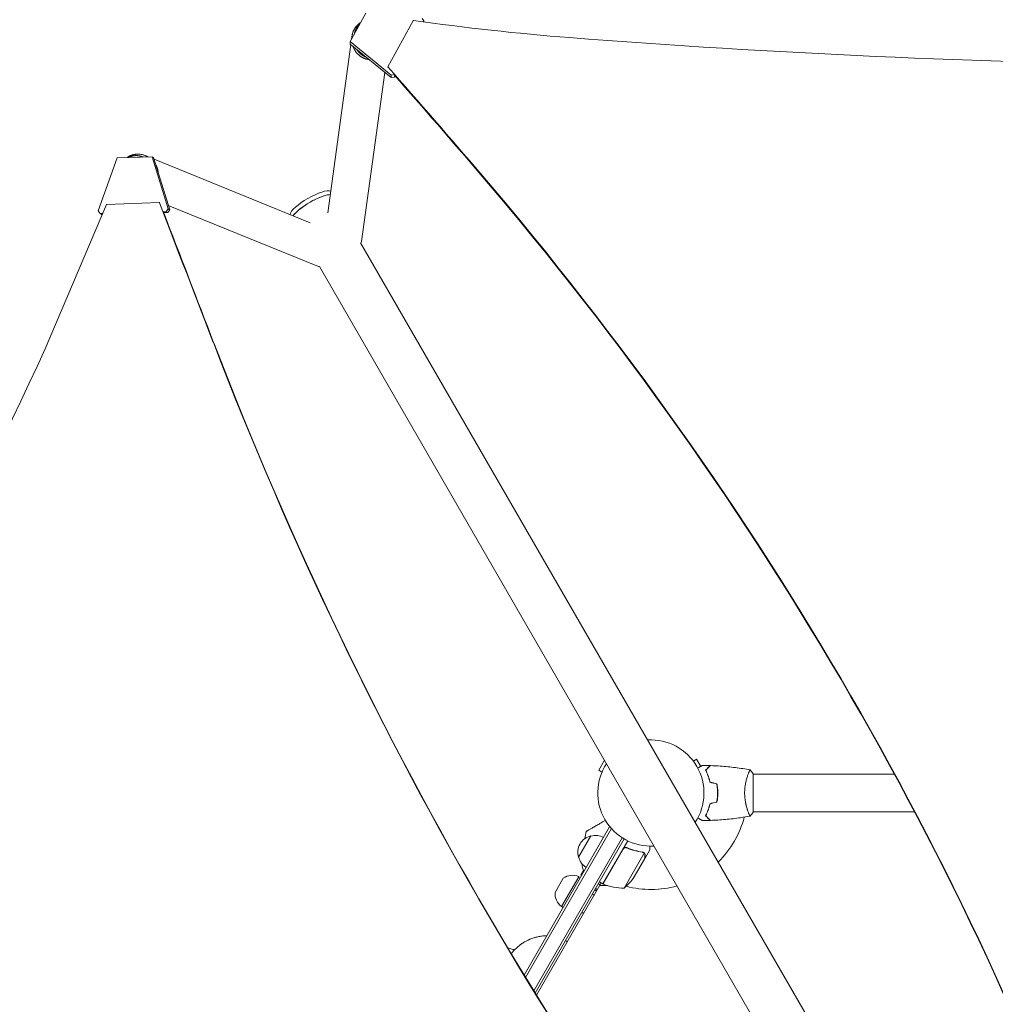
# Model space of a CAD drawing. Units: millimetres. Extents: x -5426 to 5928, y -4507 to 3876.
# Drawn here: x 524 to 1516, y 1083 to 2083 of the extents above; entities that cross this region are included whole.
import ezdxf

# ---------------------------------------------------------------- set-up
doc = ezdxf.new("R2010")
doc.units = ezdxf.units.MM
doc.header["$LTSCALE"] = 20
doc.linetypes.add('HIDDEN', pattern=[9.525, 6.35, -3.175])
doc.layers.add('2d', color=230, linetype='Continuous')
doc.layers.add('EN-Free_Space_Hatch', color=10, linetype='HIDDEN')

msp = doc.modelspace()

# ---------------------------------------------------------------- hatches: boundary and pattern name
at = {"layer": 'EN-Free_Space_Hatch'}
h = msp.add_hatch(dxfattribs=at)
h.set_pattern_fill('ANSI31', color=256, scale=100)
h.set_pattern_definition([(75, (2018.07, 1695.14), (-306.681, 82.175), [])])
edge = h.paths.add_edge_path()
edge.add_arc((-2097.1, 1777.7), 500, 0, 360)
edge = h.paths.add_edge_path()
edge.add_line((-2022.1, -92.3), (-3071.1, -1909.3))
edge.add_arc((-3937.1, -1409.3), 1000, 240, 330, ccw=False)
edge.add_arc((-3937.1, -1409.3), 1000, 150, 240, ccw=False)
edge.add_line((-4803.1, -909.3), (-3754.1, 907.7))
edge.add_arc((-2888.1, 407.7), 1000, 60, 150, ccw=False)
edge.add_arc((-2888.1, 407.7), 1000, -30, 60, ccw=False)
edge = h.paths.add_edge_path()
edge.add_arc((4294.5, 1854.7), 1000, -60, 120, ccw=False)
edge.add_line((4794.5, 988.7), (3730.8, 374.6))
edge.add_arc((2582.3, -1262.7), 2000, 16.3437, 54.9507, ccw=False)
edge.add_line((4501.5, -699.9), (4901.1, -2062.7))
edge.add_arc((3941.5, -2344.1), 1000, -163.6563, 16.3437, ccw=False)
edge.add_line((2981.9, -2625.5), (2582.3, -1262.7))
edge.add_line((2582.3, -1262.7), (2073.2, -979.2))
edge.add_arc((2559.7, -105.5), 1000, 154.6574, 240.8903, ccw=False)
edge.add_arc((2518.1, 829.1), 1000, 120, 210.439, ccw=False)
edge.add_line((2018.1, 1695.1), (3794.5, 2720.8))

# ---------------------------------------------------------------- linework, layer by layer
at = {"layer": '2d', "lineweight": 0}
for p, q in [((875.6, 2089.8), (859.9, 2061.1)), ((898.1, 2035.3), (924, 2082.7)), ((932.8, 2084.7), (934.5, 2082.1)), ((934.1, 2081.3), (934.5, 2082.1)), ((934.5, 2082.1), (934.5, 2081.2)), ((859.9, 2061.1), (859.9, 2058.5)), ((859.9, 2061.1), (901.3, 2027.1)), ((861.1, 2063.4), (861.5, 2066.4)), ((864.3, 2070), (864, 2068.8)), ((836.9, 1887.2), (860.4, 2058.1)), ((901.3, 2024.5), (859.9, 2058.5)), ((898.1, 2035.3), (898.1, 2034.7)), ((871.2, 1857.8), (894.9, 2029.8)), ((904.3, 2027.6), (901.3, 2027.1)), ((901.3, 2027.1), (901.3, 2024.5)), ((901.3, 2024.5), (904.7, 2025)), ((904.7, 2025), (904.7, 2027)), ((905.4, 2026.2), (904.7, 2025)), ((623, 1943.1), (603.7, 1889.1)), ((658.4, 1944.1), (623, 1943.1)), ((647, 1944.6), (648.3, 1944.2)), ((651.5, 1945.2), (654.4, 1944)), ((659.9, 1943.2), (658.4, 1944.1)), ((674.8, 1891), (658.4, 1944.1)), ((659.9, 1943.2), (676.3, 1890.2)), ((660.4, 1941.5), (819.1, 1877)), ((549.8, 1748.8), (611.9, 1895.5)), ((611.9, 1895.5), (665.9, 1897.6)), ((665.9, 1897.6), (666.3, 1897.4)), ((674.8, 1891), (672.8, 1888.2)), ((676.3, 1890.2), (674.8, 1891)), ((674.9, 1894.6), (827.4, 1832.6)), ((605.5, 1886.3), (603.7, 1889.1)), ((605.5, 1886.3), (608.1, 1886.4)), ((607, 1885.4), (605.5, 1886.3)), ((607.7, 1885.5), (607, 1885.4)), ((669.8, 1888.1), (672.8, 1888.2)), ((674.3, 1887.3), (670.2, 1887.2)), ((672.8, 1888.2), (674.3, 1887.3)), ((674.3, 1887.3), (676.3, 1890.2)), ((1675.3, 462.6), (870.4, 1856.7)), ((1633.5, 438.5), (828.6, 1832.7)), ((1118.3, 1330.8), (1112.4, 1320.6)), ((1208.6, 1330), (1211.9, 1331.9)), ((1216.1, 1324.6), (1211.9, 1331.9)), ((1115.7, 1318.7), (1112.4, 1320.6)), ((1264.2, 1316.5), (1264.2, 1316.5)), ((1269.4, 1278), (1269.4, 1317)), ((1413, 1316.5), (1269.4, 1316.5)), ((1233.2, 1295.5), (1233.4, 1295.5)), ((1264.2, 1278.5), (1264.2, 1278.5)), ((1433.3, 1278.5), (1269.4, 1278.5)), ((1036.6, 1112.4), (1123.5, 1263)), ((1038.1, 1110), (1125.4, 1261.3)), ((1123.5, 1263), (1124.1, 1262.7)), ((1046.4, 1096.4), (1136.3, 1252.1)), ((1138.4, 1250.8), (1047.9, 1094)), ((1091.9, 1232.2), (1104.4, 1253.9)), ((1116.7, 1205.3), (1141.9, 1248.9)), ((1142, 1241.4), (1140.7, 1242.2)), ((1137.3, 1240.5), (1116.9, 1205.2)), ((1138.2, 1200.9), (1158.7, 1236.4)), ((1148.4, 1212.2), (1159.4, 1231.1)), ((1158, 1237.2), (1158, 1237.2)), ((1159.5, 1231.3), (1159.4, 1231.4)), ((1159.5, 1231.3), (1164.4, 1239.8)), ((1068, 1196.5), (1076.4, 1211.1)), ((1092.1, 1212.5), (1074.6, 1182.2)), ((1092.1, 1212.5), (1093.8, 1211.5)), ((1097, 1219), (1094.2, 1214.3)), ((1094.2, 1214.3), (1095.1, 1213.8)), ((1115, 1206.3), (1049.1, 1092.1)), ((1113.8, 1204.1), (1112, 1205.1)), ((1116.7, 1205.3), (1113.3, 1207.3)), ((1121.4, 1203.4), (1113.4, 1203.4)), ((1110.2, 1198), (1108.5, 1199)), ((1074.6, 1182.2), (1076.3, 1181.2))]:
    msp.add_line(p, q, dxfattribs=at)
for centre, radius, start, end in [((1165.4, 1297.5), 54, 326.5656, 93.4344), ((1165.4, 1297.5), 54, 146.5656, 273.4344), ((1165.4, 1297.5), 98, 314.2663, 345.5122), ((1108.1, 1237.3), 17, 102.6679, 197.3321), ((1395.5, 1209.6), 300, 170.6448, 172.0119), ((1109, 1237.4), 17, 60.6413, 105.8135), ((1108.5, 1236.5), 17, 194.1865, 239.3587), ((1115.2, 1233.2), 18.3, 2.0895, 3.2479), ((1127, 1230.7), 32.2, 188.3852, 203.4816), ((1085.5, 1197.9), 16, 65.9413, 124.6844), ((1122.3, 1212.9), 3, 220.5288, 224.534), ((1115.2, 1233.2), 18.3, 296.7521, 297.9105), ((1106.8, 1239.9), 50, 308.8998, 326.3757), ((1118.3, 1207.8), 3, 243.1912, 246.4728), ((1137, 1250.9), 50, 246.4728, 271.3497), ((1165.4, 1297.5), 98, 255.2001, 285.7337), ((1084, 1195.2), 16, 175.3156, 234.0587), ((1117.8, 1215.1), 17, 240, 246.7563)]:
    msp.add_arc(centre, radius, start, end, dxfattribs=at)
for centre, major_axis, ratio, start_param, end_param in [((1273.8, 3847.4), (2102.3, 0.1), 0.851303, -1.73799, -1.661811), ((1827.2, 9011.1), (8193.1, 0.2), 0.851303, -1.661811, -1.585565), ((-6948.9, -2991), (-9820.1, -0.3), 0.851303, -2.51276, -2.496571), ((-6948.9, -2991.8), (-9820.1, -0.3), 0.851303, -2.51276, -2.497631), ((-2448, -203.9), (4254.5, 0.1), 0.851303, 0.286345, 0.628833), ((-2448, -204.8), (4254.5, 0.1), 0.851303, 0.286345, 0.628833), ((834.6, 1850.2), (-7.2, -17.6), 0.542816, 0, 0.143868), ((4519.9, 3489.7), (-2135.3, -3698.9), 0.938218, -0.649392, -0.332961), ((4520.4, 3489.4), (-2135.3, -3698.9), 0.938218, -0.649392, -0.332961), ((-6275.8, 4834.4), (3989.3, 6910.4), 0.938218, -1.556235, -1.477898)]:
    msp.add_ellipse(centre, major_axis=major_axis, ratio=ratio, start_param=start_param, end_param=end_param, dxfattribs=at)
at = {"layer": '2d', "lineweight": 0, "extrusion": (0, 0, -1)}
for centre, major_axis, ratio, start_param, end_param in [((819.8, 1896.2), (-21, -12.1), 0.258826, 0.193474, 2.960701), ((822, 1892.4), (21, 12.1), 0.258826, -2.676157, -0.457623), ((822, 1892.4), (20.9, 12.1), 0.258916, -1.372314, -0.454141), ((-736086, -334634.7), (-414115.5, -717350.8), 0.938218, -2.492392, -2.492201), ((822, 1892.4), (20.9, 12.1), 0.258916, -2.67957, -1.769279), ((-736085.5, -334634.9), (-414115.5, -717350.8), 0.938218, -2.49238, -2.492201), ((852.4, 1860.4), (18.8, -2.6), 0.54303, 0, 0.15816), ((1111.3, 1203.8), (-10.4, 6), 0.878588, -1.738244, -1.570796), ((1100.5, 1185.2), (-10.4, 6), 0.878588, -1.738244, -1.570796)]:
    msp.add_ellipse(centre, major_axis=major_axis, ratio=ratio, start_param=start_param, end_param=end_param, dxfattribs=at)
at = {"layer": '2d', "lineweight": 0}
for points, weights in [([(869.4, 2079.8), (864.9, 2076.6), (861.4, 2071.1), (861.3, 2063.8)], [1, 0.773702293995, 0.624220565604, 0.551554814829]), ([(869.4, 2078.6), (866.7, 2076.1), (864.7, 2072.7), (864, 2068.6)], [0.611327418203, 0.554711472256, 0.51968970356, 0.506262112116]), ([(870.5, 2080.5), (870.1, 2080.3), (869.8, 2080), (869.4, 2079.8)], [0.937795046824, 0.957841586226, 0.978576570618, 1]), ([(864, 2068.8), (863.9, 2068.6), (863.9, 2068.5), (863.9, 2068.4)], [0.511727716191, 0.511201357455, 0.510692716587, 0.510201793589]), ([(862.6, 2056.3), (865.4, 2048.3), (871.7, 2043.5), (879, 2042.8)], [0.507551390061, 0.482764241888, 0.518999240922, 0.616256387163]), ([(866.4, 2053.2), (868.8, 2049.3), (872.2, 2046.7), (875.8, 2045.4)], [0.544148928145, 0.58815727004, 0.665066764428, 0.774877411309]), ([(633.2, 1943.4), (634.1, 1944), (635, 1944.6), (636, 1945)], [0.85403293879, 0.898499814308, 0.947155501378, 1]), ([(649.2, 1943.8), (644, 1945.9), (638.9, 1945.6), (634.8, 1943.4)], [0.503923873965, 0.5179809088, 0.569806784479, 0.659401501003]), ([(636, 1945), (641.1, 1947.3), (647.6, 1947.6), (654, 1944)], [1, 0.772907120927, 0.623171005442, 0.550791653546]), ([(662.3, 1935.6), (663.7, 1933), (664.5, 1930.3), (664.7, 1927.5)], [0.500085029827, 0.499142183547, 0.506040342618, 0.520779507041]), ([(1159.5, 1231.3), (1159.5, 1231.3), (1159.5, 1232.4), (1159.5, 1234.6)], [0.983775506511, 0.983775506511, 0.989183671007, 1])]:
    msp.add_rational_spline(points, weights, degree=3, dxfattribs=at)
for points, knots in [([(1213.1, 1322.9), (1213.7, 1323.2), (1214.3, 1323.5), (1215.1, 1324), (1215.4, 1324.2), (1215.9, 1324.5), (1216.2, 1324.6), (1216.6, 1324.9), (1216.9, 1325), (1217.2, 1325.2), (1217.3, 1325.3), (1217.6, 1325.4), (1217.7, 1325.5), (1217.7, 1325.5), (1217.7, 1325.5), (1217.7, 1325.5), (1217.7, 1325.5), (1217.8, 1325.5), (1217.8, 1325.5), (1217.8, 1325.6), (1217.8, 1325.6), (1217.8, 1325.6)], [0.00440992, 0.00440992, 0.00440992, 0.00440992, 0.00758008, 0.00758008, 0.0094751, 0.0094751, 0.01137012, 0.01137012, 0.01326514, 0.01326514, 0.01516016, 0.01516016, 0.01705518, 0.01705518, 0.01800269, 0.01800269, 0.0189502, 0.0189502, 0.02274024, 0.02274024, 0.02935902, 0.02935902, 0.02935902, 0.02935902]), ([(1220.9, 1320.6), (1221.5, 1321.1), (1222, 1321.6), (1222.9, 1322.6), (1223.3, 1323), (1223.9, 1323.6), (1224.1, 1323.8), (1224.4, 1324.1), (1224.6, 1324.3), (1225, 1324.7), (1225.2, 1324.9), (1225.5, 1325.1), (1225.5, 1325.2), (1225.6, 1325.3), (1225.6, 1325.3), (1225.6, 1325.3), (1225.6, 1325.3), (1225.7, 1325.3), (1225.7, 1325.3), (1225.7, 1325.4), (1225.7, 1325.4), (1225.7, 1325.4), (1225.7, 1325.4), (1225.7, 1325.4)], [0, 0, 0, 0, 0.0035063, 0.0035063, 0.0070126, 0.0070126, 0.00876575, 0.00876575, 0.0105189, 0.0105189, 0.0140252, 0.0140252, 0.01577835, 0.01577835, 0.01665493, 0.01665493, 0.0175315, 0.0175315, 0.02103781, 0.02103781, 0.02454411, 0.02454411, 0.0274484, 0.0274484, 0.0274484, 0.0274484]), ([(1221.2, 1320.5), (1221.7, 1321.1), (1222.2, 1321.6), (1223.2, 1322.6), (1223.6, 1323), (1224.2, 1323.6), (1224.4, 1323.8), (1224.7, 1324.1), (1224.9, 1324.2), (1225.3, 1324.7), (1225.5, 1324.9), (1225.7, 1325.1), (1225.8, 1325.2), (1225.9, 1325.3), (1225.9, 1325.3), (1225.9, 1325.3), (1225.9, 1325.3), (1226, 1325.4), (1226, 1325.4), (1226, 1325.4), (1226, 1325.4), (1226, 1325.4)], [0, 0, 0, 0, 0.00350666, 0.00350666, 0.00701332, 0.00701332, 0.00876665, 0.00876665, 0.01051997, 0.01051997, 0.01402663, 0.01402663, 0.01577996, 0.01577996, 0.01753329, 0.01753329, 0.02103995, 0.02103995, 0.02454661, 0.02454661, 0.02744921, 0.02744921, 0.02744921, 0.02744921]), ([(1226, 1325.4), (1229.3, 1325.2), (1232.6, 1325.1), (1241.1, 1324.5), (1246.2, 1323.9), (1256.4, 1322.7), (1261.4, 1321.9), (1266.3, 1321.1)], [0, 0, 0, 0, 10.001335, 10.001335, 25.652861, 25.652861, 40.904303, 40.904303, 40.904303, 40.904303]), ([(1260.7, 1297.5), (1260.7, 1298.4), (1260.7, 1299.3), (1260.8, 1301), (1260.9, 1301.8), (1261, 1303), (1261, 1303.4), (1261.1, 1304.3), (1261.2, 1304.7), (1261.4, 1305.9), (1261.5, 1306.6), (1261.8, 1308.1), (1262, 1308.9), (1262.3, 1310.3), (1262.5, 1311), (1263, 1312.9), (1263.4, 1314.1), (1263.9, 1315.7), (1264.1, 1316.3), (1264.5, 1317.2), (1264.6, 1317.6), (1265.1, 1318.8), (1265.4, 1319.5), (1265.8, 1320.2), (1265.9, 1320.4), (1266.1, 1320.7), (1266.1, 1320.9), (1266.2, 1321), (1266.3, 1321), (1266.3, 1321), (1266.3, 1321.1), (1266.4, 1321), (1266.4, 1321), (1266.4, 1321), (1266.4, 1321), (1266.4, 1321)], [0.16356818, 0.16356818, 0.16356818, 0.16356818, 0.1661247, 0.1661247, 0.16868122, 0.16868122, 0.16995948, 0.16995948, 0.17123774, 0.17123774, 0.17379425, 0.17379425, 0.17635077, 0.17635077, 0.17890729, 0.17890729, 0.18402032, 0.18402032, 0.18657684, 0.18657684, 0.18913336, 0.18913336, 0.19424639, 0.19424639, 0.19680291, 0.19680291, 0.19935943, 0.19935943, 0.20063769, 0.20063769, 0.20191595, 0.20191595, 0.20447247, 0.20447247, 0.20490292, 0.20490292, 0.20490292, 0.20490292]), ([(1266.4, 1321), (1267.3, 1320), (1268.2, 1318.8), (1269.1, 1317.4), (1269.3, 1317.2), (1269.4, 1317)], [0, 0, 0, 0, 4.405135, 4.405135, 5.108724, 5.108724, 5.108724, 5.108724]), ([(1225.4, 1308.5), (1225.1, 1309.7), (1224.8, 1310.9), (1224.1, 1313.1), (1223.7, 1314.2), (1223.2, 1315.7), (1223, 1316.2), (1222.6, 1317.2), (1222.4, 1317.6), (1221.7, 1319), (1221.3, 1319.8), (1220.9, 1320.6)], [0, 0, 0, 0, 0.00404294, 0.00404294, 0.00808588, 0.00808588, 0.01010735, 0.01010735, 0.01212882, 0.01212882, 0.01617176, 0.01617176, 0.01617176, 0.01617176]), ([(1225.6, 1308.6), (1225.3, 1309.8), (1225, 1311), (1224.3, 1313.2), (1223.9, 1314.3), (1223.2, 1316.2), (1222.8, 1317.2), (1222, 1319), (1221.6, 1319.8), (1221.2, 1320.5)], [0, 0, 0, 0, 0.00398181, 0.00398181, 0.00796362, 0.00796362, 0.01194542, 0.01194542, 0.01592723, 0.01592723, 0.01592723, 0.01592723]), ([(1233.2, 1297.5), (1233.2, 1299.1), (1233.2, 1300.6), (1233, 1302.9), (1232.9, 1303.6), (1232.7, 1305.1), (1232.5, 1305.9), (1232.4, 1306.6)], [0.009233803, 0.009233803, 0.009233803, 0.009233803, 0.013850802, 0.013850802, 0.016159301, 0.016159301, 0.0184678, 0.0184678, 0.0184678, 0.0184678]), ([(1233.4, 1297.5), (1233.4, 1299.1), (1233.4, 1300.7), (1233.1, 1303), (1233.1, 1303.8), (1232.8, 1305.3), (1232.7, 1306), (1232.6, 1306.8)], [0.009405818, 0.009405818, 0.009405818, 0.009405818, 0.01410835, 0.01410835, 0.016459616, 0.016459616, 0.018810883, 0.018810883, 0.018810883, 0.018810883]), ([(1232.4, 1288.5), (1232.7, 1289.9), (1232.9, 1291.4), (1233.1, 1293.7), (1233.2, 1294.4), (1233.2, 1296), (1233.2, 1296.8), (1233.2, 1297.5)], [0, 0, 0, 0, 0.004616902, 0.004616902, 0.006925353, 0.006925353, 0.009233803, 0.009233803, 0.009233803, 0.009233803]), ([(1232.6, 1288.3), (1232.9, 1289.8), (1233.1, 1291.3), (1233.3, 1293.6), (1233.3, 1294.4), (1233.4, 1296), (1233.4, 1296.8), (1233.4, 1297.5)], [0, 0, 0, 0, 0.004702909, 0.004702909, 0.007054363, 0.007054363, 0.009405818, 0.009405818, 0.009405818, 0.009405818]), ([(1266.4, 1274), (1266.4, 1274), (1266.4, 1274), (1266.4, 1274), (1266.4, 1274), (1266.3, 1274), (1266.3, 1274), (1266.3, 1274.1), (1266.2, 1274.1), (1266.1, 1274.3), (1265.9, 1274.6), (1265.5, 1275.4), (1265.4, 1275.7), (1265.1, 1276.3), (1264.9, 1276.7), (1264.5, 1277.9), (1264.1, 1278.8), (1263.6, 1280.2), (1263.6, 1280.4), (1263.4, 1281), (1263.3, 1281.3), (1263, 1282.2), (1262.8, 1282.8), (1262.5, 1284.1), (1262.3, 1284.8), (1262, 1285.8), (1262, 1286.2), (1261.8, 1286.9), (1261.7, 1287.3), (1261.4, 1289.2), (1261.1, 1290.8), (1260.9, 1293.3), (1260.8, 1294.1), (1260.7, 1295.8), (1260.7, 1296.7), (1260.7, 1297.5)], [0.12220864, 0.12220864, 0.12220864, 0.12220864, 0.12268837, 0.12268837, 0.12524335, 0.12524335, 0.12652085, 0.12652085, 0.12779834, 0.12779834, 0.13290832, 0.13290832, 0.13546331, 0.13546331, 0.1380183, 0.1380183, 0.14312827, 0.14312827, 0.14440577, 0.14440577, 0.14568326, 0.14568326, 0.14823825, 0.14823825, 0.15079324, 0.15079324, 0.15207073, 0.15207073, 0.15334823, 0.15334823, 0.15845821, 0.15845821, 0.16101319, 0.16101319, 0.16356818, 0.16356818, 0.16356818, 0.16356818]), ([(1225.4, 1286.6), (1225.1, 1285.4), (1224.8, 1284.2), (1224.1, 1282), (1223.7, 1280.9), (1223.2, 1279.4), (1223, 1278.9), (1222.6, 1277.9), (1222.4, 1277.4), (1221.7, 1276.1), (1221.3, 1275.3), (1220.9, 1274.5)], [0, 0, 0, 0, 0.00404294, 0.00404294, 0.00808588, 0.00808588, 0.01010735, 0.01010735, 0.01212882, 0.01212882, 0.01617176, 0.01617176, 0.01617176, 0.01617176]), ([(1225.6, 1286.4), (1225.3, 1285.2), (1225, 1284.1), (1224.3, 1281.9), (1223.9, 1280.8), (1223.2, 1278.8), (1222.8, 1277.9), (1222, 1276.1), (1221.6, 1275.3), (1221.2, 1274.5)], [0, 0, 0, 0, 0.00398181, 0.00398181, 0.00796362, 0.00796362, 0.01194542, 0.01194542, 0.01592723, 0.01592723, 0.01592723, 0.01592723]), ([(1217.8, 1269.5), (1217.8, 1269.5), (1217.8, 1269.5), (1217.8, 1269.5), (1217.8, 1269.5), (1217.7, 1269.5), (1217.7, 1269.6), (1217.7, 1269.6), (1217.7, 1269.6), (1217.6, 1269.6), (1217.6, 1269.7), (1217.2, 1269.9), (1216.8, 1270.1), (1216.2, 1270.5), (1215.9, 1270.6), (1215.4, 1270.9), (1215.1, 1271.1), (1214.3, 1271.6), (1213.7, 1271.9), (1213.1, 1272.2)], [0.03093242, 0.03093242, 0.03093242, 0.03093242, 0.03756195, 0.03756195, 0.04131815, 0.04131815, 0.04225719, 0.04225719, 0.04319624, 0.04319624, 0.04507434, 0.04507434, 0.04883054, 0.04883054, 0.05070863, 0.05070863, 0.05258673, 0.05258673, 0.05567385, 0.05567385, 0.05567385, 0.05567385]), ([(1220.9, 1274.5), (1221.5, 1273.9), (1222, 1273.4), (1222.9, 1272.5), (1223.3, 1272.1), (1223.9, 1271.5), (1224.1, 1271.3), (1224.4, 1271), (1224.6, 1270.8), (1225, 1270.4), (1225.2, 1270.2), (1225.5, 1269.9), (1225.5, 1269.9), (1225.6, 1269.8), (1225.6, 1269.8), (1225.6, 1269.8), (1225.6, 1269.8), (1225.7, 1269.7), (1225.7, 1269.7), (1225.7, 1269.7), (1225.7, 1269.7), (1225.7, 1269.7), (1225.7, 1269.7), (1225.7, 1269.7)], [0, 0, 0, 0, 0.0035063, 0.0035063, 0.0070126, 0.0070126, 0.00876575, 0.00876575, 0.0105189, 0.0105189, 0.0140252, 0.0140252, 0.01577835, 0.01577835, 0.01665493, 0.01665493, 0.0175315, 0.0175315, 0.02103781, 0.02103781, 0.02454411, 0.02454411, 0.0274484, 0.0274484, 0.0274484, 0.0274484]), ([(1221.2, 1274.5), (1221.7, 1274), (1222.2, 1273.5), (1223.2, 1272.5), (1223.6, 1272.1), (1224.2, 1271.5), (1224.4, 1271.3), (1224.7, 1271), (1224.9, 1270.8), (1225.3, 1270.4), (1225.5, 1270.2), (1225.7, 1270), (1225.8, 1269.9), (1225.9, 1269.8), (1225.9, 1269.8), (1225.9, 1269.8), (1225.9, 1269.7), (1226, 1269.7), (1226, 1269.7), (1226, 1269.7), (1226, 1269.7), (1226, 1269.7)], [0, 0, 0, 0, 0.00350666, 0.00350666, 0.00701332, 0.00701332, 0.00876665, 0.00876665, 0.01051997, 0.01051997, 0.01402663, 0.01402663, 0.01577996, 0.01577996, 0.01753329, 0.01753329, 0.02103995, 0.02103995, 0.02454661, 0.02454661, 0.02744921, 0.02744921, 0.02744921, 0.02744921]), ([(1266.3, 1274), (1263.1, 1273.5), (1259.8, 1272.9), (1251.5, 1271.7), (1246.3, 1271.1), (1236.1, 1270.2), (1231, 1269.9), (1226, 1269.7)], [0.059167, 0.059167, 0.059167, 0.059167, 10.001334, 10.001334, 25.653137, 25.653137, 40.963039, 40.963039, 40.963039, 40.963039]), ([(1119.1, 1269.7), (1117.2, 1268.6), (1115.4, 1267.5), (1112.4, 1265.8), (1111.1, 1265), (1108.7, 1263.7), (1107.6, 1263), (1106, 1262.1), (1105.5, 1261.8), (1104.6, 1261.3), (1104.1, 1261), (1102.8, 1260.3), (1102.1, 1259.8), (1101.3, 1259.4), (1101.2, 1259.3), (1100.9, 1259.1), (1100.7, 1259.1), (1100.4, 1258.8), (1100.2, 1258.7), (1099.7, 1258.5), (1099.5, 1258.4), (1099.5, 1258.4)], [0.00379034, 0.00379034, 0.00379034, 0.00379034, 0.01179977, 0.01179977, 0.01769952, 0.01769952, 0.02359928, 0.02359928, 0.02654915, 0.02654915, 0.02949903, 0.02949903, 0.03539878, 0.03539878, 0.03687372, 0.03687372, 0.03834865, 0.03834865, 0.04129853, 0.04129853, 0.04719828, 0.04719828, 0.04719828, 0.04719828]), ([(1137.3, 1240.8), (1137.4, 1241), (1137.5, 1241.1), (1137.7, 1241.4), (1137.8, 1241.5), (1138.1, 1241.7), (1138.3, 1241.8), (1138.6, 1242), (1138.8, 1242.1), (1139.1, 1242.2), (1139.3, 1242.2), (1139.6, 1242.3), (1139.8, 1242.3), (1140.2, 1242.3), (1140.4, 1242.3), (1140.7, 1242.2), (1140.9, 1242.1), (1141.1, 1242)], [0, 0, 0, 0, 0.000547172, 0.000547172, 0.001094344, 0.001094344, 0.001641516, 0.001641516, 0.002188688, 0.002188688, 0.00273586, 0.00273586, 0.003283032, 0.003283032, 0.003830204, 0.003830204, 0.004377377, 0.004377377, 0.004377377, 0.004377377]), ([(1138, 1241.3), (1138.2, 1241.5), (1138.4, 1241.7), (1138.8, 1241.8), (1139, 1241.9), (1139.2, 1242), (1139.4, 1242), (1139.8, 1242), (1140.1, 1242.1), (1140.6, 1242), (1140.9, 1241.9), (1141.1, 1241.8)], [0.001013661, 0.001013661, 0.001013661, 0.001013661, 0.001852653, 0.001852653, 0.002272148, 0.002272148, 0.002691644, 0.002691644, 0.003530636, 0.003530636, 0.004369628, 0.004369628, 0.004369628, 0.004369628]), ([(1156.9, 1237.5), (1154.3, 1237.9), (1151.7, 1238.4), (1147.7, 1239.6), (1146.4, 1240), (1144.4, 1240.7), (1143.7, 1240.9), (1142.4, 1241.5), (1141.7, 1241.8), (1141.1, 1242)], [0, 0, 0, 0, 0.00869705, 0.00869705, 0.01304558, 0.01304558, 0.01521984, 0.01521984, 0.01739411, 0.01739411, 0.01739411, 0.01739411]), ([(1141.1, 1241.8), (1143.8, 1240.6), (1146.4, 1239.7), (1151.7, 1238.3), (1154.2, 1237.7), (1156.8, 1237.3)], [0, 0, 0, 0, 0.00859307, 0.00859307, 0.01718614, 0.01718614, 0.01718614, 0.01718614]), ([(1164.4, 1239.8), (1164.4, 1239.8), (1164.4, 1239.9), (1164.4, 1240.3), (1164.4, 1240.5), (1164.4, 1240.7), (1164.4, 1240.9), (1164.4, 1241.1), (1164.4, 1241.2), (1164.4, 1241.2), (1164.4, 1241.9), (1164.4, 1242.6), (1164.4, 1243.5)], [0.5, 0.5, 0.5, 0.5, 0.625, 0.625, 0.6875, 0.6875, 0.71875, 0.734375, 0.734375, 0.75, 0.75, 0.8952228, 0.8952228, 0.8952228, 0.8952228]), ([(1157.9, 1237), (1158.1, 1236.9), (1158.2, 1236.8), (1158.4, 1236.6), (1158.6, 1236.5), (1158.7, 1236.4)], [0.001328787, 0.001328787, 0.001328787, 0.001328787, 0.001872455, 0.001872455, 0.002416124, 0.002416124, 0.002416124, 0.002416124]), ([(1158.3, 1237), (1158.5, 1236.8), (1158.6, 1236.7), (1158.8, 1236.5), (1158.9, 1236.4), (1159, 1236.3)], [0.000526185, 0.000526185, 0.000526185, 0.000526185, 0.001315456, 0.001315456, 0.002104727, 0.002104727, 0.002104727, 0.002104727]), ([(1159.4, 1234.4), (1159.4, 1234.6), (1159.4, 1234.7), (1159.3, 1235), (1159.3, 1235.1), (1159.2, 1235.6), (1159.1, 1235.8), (1158.9, 1236)], [0, 0, 0, 0, 0.001089402, 0.001089402, 0.002178803, 0.002178803, 0.004357607, 0.004357607, 0.004357607, 0.004357607]), ([(1159, 1236.3), (1159, 1236.2), (1159.1, 1236.1), (1159.2, 1235.9), (1159.3, 1235.8), (1159.3, 1235.6), (1159.3, 1235.6), (1159.3, 1235.6), (1159.3, 1235.5), (1159.3, 1235.5), (1159.3, 1235.5), (1159.5, 1235.2), (1159.5, 1234.9), (1159.5, 1234.6)], [0, 0, 0, 0, 0.25, 0.25, 0.375, 0.4375, 0.46875, 0.484375, 0.492188, 0.492188, 0.5, 0.5, 1, 1, 1, 1]), ([(1159.4, 1231.1), (1159.4, 1231.4), (1159.4, 1231.8), (1159.4, 1232.9), (1159.4, 1233.5), (1159.4, 1234.4)], [0, 0, 0, 0, 0.00517024, 0.00517024, 0.01034048, 0.01034048, 0.01034048, 0.01034048]), ([(1059.7, 1152.4), (1058, 1152.4), (1056.3, 1152.3), (1053.2, 1152), (1051.8, 1151.7), (1049.8, 1151.3), (1049.1, 1151.1), (1048.1, 1150.8), (1047.7, 1150.7), (1047.1, 1150.5), (1046.7, 1150.4), (1043.7, 1149.5), (1041.1, 1148.4), (1037.4, 1146.5), (1036.3, 1145.8), (1034.5, 1144.6), (1034, 1144.3), (1033.1, 1143.7), (1032.7, 1143.4), (1032.3, 1143), (1032, 1142.8), (1031.9, 1142.7), (1031.9, 1142.7), (1031.8, 1142.7), (1029.6, 1140.9), (1027.6, 1139.1), (1025.4, 1136.5), (1024.9, 1136), (1024.5, 1135.4)], [0.2977145, 0.2977145, 0.2977145, 0.2977145, 0.375, 0.375, 0.4375, 0.4375, 0.46875, 0.46875, 0.484375, 0.484375, 0.5, 0.5, 0.625, 0.625, 0.6875, 0.6875, 0.71875, 0.71875, 0.734375, 0.7421875, 0.7460937, 0.7480469, 0.7480469, 0.75, 0.75, 0.875, 0.875, 0.9087009, 0.9087009, 0.9087009, 0.9087009]), ([(1019.9, 1140.1), (1021.3, 1139.7), (1022.8, 1139.2), (1025, 1138.5), (1025.8, 1138.2), (1026.6, 1137.9)], [450.777008, 450.777008, 450.777008, 450.777008, 455.664622, 455.664622, 458.467749, 458.467749, 458.467749, 458.467749])]:
    msp.add_open_spline(points, degree=3, knots=knots, dxfattribs=at)
for points in [[(1217.8, 1325.6), (1220.4, 1325.5), (1223.1, 1325.5), (1225.7, 1325.4)], [(1232.4, 1306.6), (1230.1, 1307.2), (1227.7, 1307.8), (1225.4, 1308.5)], [(1232.6, 1306.8), (1230.2, 1307.4), (1227.9, 1308), (1225.6, 1308.6)], [(1232.4, 1288.5), (1230.1, 1287.9), (1227.7, 1287.2), (1225.4, 1286.6)], [(1232.6, 1288.3), (1230.2, 1287.7), (1227.9, 1287.1), (1225.6, 1286.4)], [(1269.4, 1278), (1268.5, 1276.6), (1267.4, 1275.2), (1266.4, 1274)], [(1266.4, 1274), (1266.4, 1274), (1266.4, 1274), (1266.4, 1274)], [(1225.7, 1269.7), (1223.1, 1269.6), (1220.4, 1269.5), (1217.8, 1269.5)], [(1138, 1241.3), (1137.7, 1241.1), (1137.5, 1240.8), (1137.3, 1240.5)], [(1156.8, 1237.3), (1157.2, 1237.3), (1157.6, 1237.2), (1157.9, 1237)], [(1156.9, 1237.5), (1157.3, 1237.5), (1157.6, 1237.4), (1157.9, 1237.2)], [(1157.9, 1237.2), (1158, 1237.2), (1158, 1237.2), (1158, 1237.2)], [(1157.9, 1237), (1157.9, 1237), (1157.9, 1237), (1157.9, 1237)], [(1157.9, 1237), (1157.9, 1237), (1157.9, 1237), (1157.9, 1237)], [(1158.3, 1237), (1158.2, 1237), (1158.1, 1237.1), (1158, 1237.2)], [(1158.7, 1236.4), (1158.7, 1236.3), (1158.8, 1236.1), (1158.9, 1236)], [(1078.8, 1147.4), (1078.8, 1147.4), (1078.8, 1147.4), (1078.7, 1147.4)], [(1080.4, 1146.4), (1079.9, 1146.7), (1079.4, 1147.1), (1078.8, 1147.4)], [(1024.5, 1135.4), (1024.1, 1135), (1023.8, 1134.6), (1023.5, 1134.1)]]:
    msp.add_open_spline(points, degree=3, dxfattribs=at)

doc.saveas('drawing.dxf')
